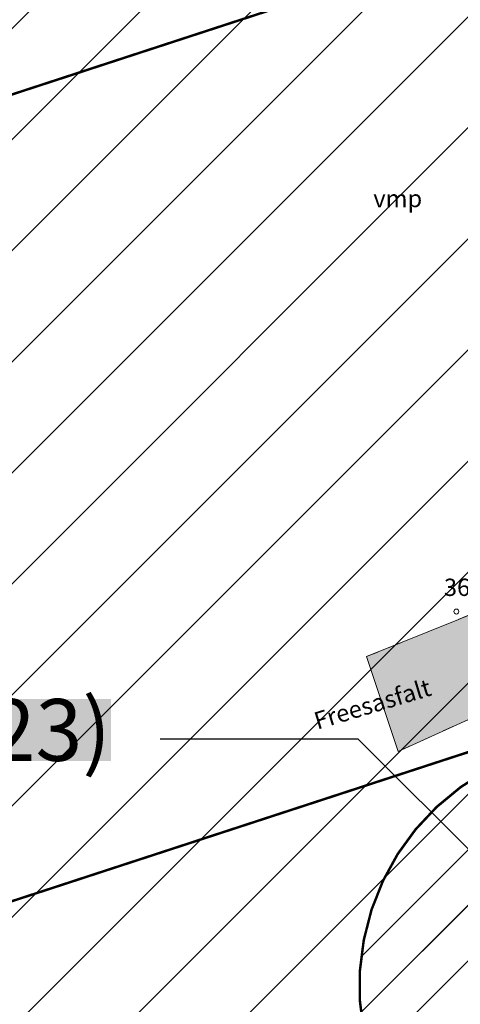
# Model space of a CAD drawing. Units: metres. Extents: x 551336 to 556213, y 6580769 to 6590129.
# Drawn here: x 553252 to 553270, y 6586557 to 6586597 of the extents above; entities that cross this region are included whole.
import ezdxf
from ezdxf import colors
from ezdxf.entities.mleader import LeaderData, LeaderLine
from ezdxf.math import Vec2, Vec3

# ---------------------------------------------------------------- set-up
doc = ezdxf.new("R2010")
doc.units = ezdxf.units.M
for name, pattern in [('CENTER2', [28.575000000000003, 19.05, -3.175, 3.175, -3.175]), ('KATASTRIPIIR', [0.02, 0.01, 0.01]), ('KRUUSKILL', [2, 1, -1])]:
    doc.linetypes.add(name, pattern=pattern)
for name, color, linetype in [('AED', 7, 'Continuous'), ('DP_naaberplaneeringu_maapealne_hoonestualas', 252, 'CENTER2'), ('HALJASTUS', 7, 'Continuous'), ('Olemasolev_vähendatav_veehaarde_piirang', 155, 'Continuous'), ('PIIR', 35, 'Continuous'), ('TEE', 7, 'Continuous'), ('Topo', 250, 'Continuous'), ('Vormistus', 7, 'Continuous'), ('Vähendatud_veehaarde_piirang', 151, 'Continuous')]:
    doc.layers.add(name, color=color, linetype=linetype)
doc.layers.add('DP_transp_tee_autoliikluse_ala_olemasolev', color=250, linetype='Continuous', lineweight=20)
doc.layers.add('KORGUS-EH2000', color=2, linetype='Continuous', lineweight=0)
doc.styles.add('romans', font='romans.shx')
doc.styles.get("Standard").update_dxf_attribs({"font": 'arial.ttf'})
doc.styles.add('Style-INTL_ISO', font='INTL_ISO.shx')
doc.styles.add('Style-INTL_ISO_ITALIC', font='INTL_ISO_ITALIC.shx')
doc.linetypes.add('LA_AED', pattern='A,2.5,[136,mkm.shx,S=0.8,R=0,X=0,Y=0],2.5', length=5)

# ---------------------------------------------------------------- blocks, each defined once
blk = doc.blocks.new('RING02_5_2')
at = {"layer": 'KORGUS-EH2000', "color": 32, "lineweight": 0, "ltscale": 0.5}
blk.add_circle((0, 0), 0.1, dxfattribs=at)
blk = doc.blocks.new('A$C0cf92ab4')
at = {"layer": 'AED', "color": 251, "linetype": 'LA_AED', "lineweight": 0}
blk.add_lwpolyline([(553275.0749998474, 6586568.838999908), (553267.0563901807, 6586566.343625346)], dxfattribs=at)
at = {"layer": 'PIIR', "lineweight": 0, "ltscale": 0.5, "const_width": 0.1}
blk.add_lwpolyline([(553173.1599999964, 6586613.77), (553267.450000003, 6586654.329999998), (553286.3400000036, 6586572.629999999), (553238.1400000006, 6586556.879999999), (553189.950000003, 6586541.140000001), (553173.1599999964, 6586613.77)], close=True, dxfattribs=at)
at = {"layer": 'PIIR', "color": 240, "linetype": 'KATASTRIPIIR', "lineweight": 0, "ltscale": 0.5}
blk.add_3dface([(553238.1400000006, 6586556.879999999), (553286.3400000036, 6586572.629999999), (553299, 6586517.850000001), (553250.8100000024, 6586502.11)], dxfattribs=at)
at = {"layer": 'TEE', "color": 251, "linetype": 'KRUUSKILL', "lineweight": 0, "ltscale": 0.5}
for points in [[(553266.3626265529, 6586571.306594703), (553272.5600287592, 6586573.810897864), (553275.2619998779, 6586576.62599994), (553278.0829999695, 6586581.974000061), (553278.5880001221, 6586589.601000092), (553276.0729999695, 6586606.908999908), (553275.804000061, 6586618.00599994), (553274.345999939, 6586620.74), (553268.885999939, 6586618.958000123)], [(553267.6466579167, 6586567.474897292), (553274.045999939, 6586570.37599994), (553276.0119998779, 6586570.258999908), (553277.0222151006, 6586568.156340329), (553280.0357870527, 6586555.403417822), (553275.2685545863, 6586552.740111286), (553276.6880001221, 6586543.55299997)]]:
    blk.add_lwpolyline(points, dxfattribs=at)
at = {"layer": 'KORGUS-EH2000', "color": 251, "lineweight": 0, "ltscale": 0.5}
blk.add_blockref('RING02_5_2', (553270, 6586573.13001), dxfattribs=at)
at = {"layer": 'HALJASTUS', "color": 251, "linetype": 'Continuous', "lineweight": 0, "insert": (553267.6303874479, 6586589.735826176), "char_height": 0.7000000000000001, "attachment_point": 5, "line_spacing_factor": 0.6, "style": 'Style-INTL_ISO'}
blk.add_mtext('vmp', dxfattribs=at)
at = {"layer": 'KORGUS-EH2000', "color": 251, "lineweight": 0, "insert": (553269.2818699431, 6586574.1091507), "char_height": 0.7000000000000001, "attachment_point": 4, "line_spacing_factor": 0.6, "style": 'Style-INTL_ISO_ITALIC'}
blk.add_mtext('\\FINTL_ISO_ITALIC; 36.64', dxfattribs=at)
at = {"layer": 'TEE', "color": 251, "linetype": 'Continuous', "insert": (553266.6081632387, 6586569.38725909), "char_height": 0.7000000000000002, "attachment_point": 5, "rotation": 16.736904691833228, "line_spacing_factor": 0.6, "style": 'romans'}
blk.add_mtext('\\FINTL_ISO;Freesasfalt', dxfattribs=at)

msp = doc.modelspace()

# ---------------------------------------------------------------- hatches: boundary and pattern name
at = {"layer": 'DP_transp_tee_autoliikluse_ala_olemasolev', "true_color": 0xb3b3b3, "transparency": 33554687}
h = msp.add_hatch(color=253, dxfattribs=at)
h.dxf.hatch_style = 1
h.paths.add_polyline_path([(553276.428837945, 6586569.39139414), (553284.512640674, 6586572.032885695), (553284.4310000916, 6586572.381999878), (553283.0188481803, 6586578.174642611), (553273.876677828, 6586575.186448435), (553272.5600287592, 6586573.810897864), (553266.3626265529, 6586571.306594703), (553267.6466579167, 6586567.474897292), (553274.0451897632, 6586570.376629365), (553276.0119998779, 6586570.258999908)])
at = {"layer": 'Olemasolev_vähendatav_veehaarde_piirang'}
h = msp.add_hatch(dxfattribs=at)
h.set_pattern_fill('ANSI31', color=256)
h.set_pattern_definition([(45, (0, 0), (-2.245064030267288, 2.245064030267288), [])])
h.paths.add_polyline_path([(553276, 6586608), (553269.73, 6586607.61), (553263.5700000001, 6586606.43), (553257.59, 6586604.49), (553251.91, 6586601.82), (553246.61, 6586598.45), (553241.77, 6586594.45), (553237.47, 6586589.87), (553233.78, 6586584.79), (553230.76, 6586579.29), (553228.45, 6586573.45), (553226.89, 6586567.37), (553226.1, 6586561.14), (553226.1, 6586554.86), (553226.89, 6586548.63), (553228.45, 6586542.55), (553230.76, 6586536.71), (553233.78, 6586531.21), (553237.47, 6586526.13), (553241.77, 6586521.55), (553246.61, 6586517.55), (553251.91, 6586514.18), (553257.59, 6586511.51), (553263.5700000001, 6586509.57), (553269.73, 6586508.39), (553276, 6586508), (553282.27, 6586508.39), (553288.43, 6586509.57), (553294.41, 6586511.51), (553300.09, 6586514.18), (553305.39, 6586517.55), (553310.23, 6586521.55), (553314.53, 6586526.13), (553318.22, 6586531.21), (553321.24, 6586536.71), (553323.55, 6586542.55), (553325.11, 6586548.63), (553325.9, 6586554.86), (553325.9, 6586561.14), (553325.11, 6586567.37), (553323.55, 6586573.45), (553321.24, 6586579.29), (553318.22, 6586584.79), (553314.53, 6586589.87), (553310.23, 6586594.45), (553305.39, 6586598.45), (553300.09, 6586601.82), (553294.41, 6586604.49), (553288.43, 6586606.43), (553282.27, 6586607.61)])
at = {"layer": 'Vähendatud_veehaarde_piirang'}
h = msp.add_hatch(dxfattribs=at)
h.set_pattern_fill('ANSI31', color=256, scale=0.5)
h.set_pattern_definition([(45, (0, 0), (-1.122532015133644, 1.122532015133644), [])])
h.paths.add_polyline_path([(553275.9999999632, 6586567.922695518), (553274.7546534457, 6586567.845233769), (553273.5429610445, 6586567.613123869), (553272.3280721867, 6586567.218996041), (553271.2273140191, 6586566.701562197), (553270.1731431353, 6586566.031268633), (553269.2009100984, 6586565.227770254), (553268.3541888796, 6586564.325913703), (553267.6269507617, 6586563.324729514), (553267.031586196, 6586562.240456294), (553266.5703469197, 6586561.074379518), (553266.2572551711, 6586559.854124499), (553266.1, 6586558.613998276), (553266.1, 6586557.386001728), (553266.2572551703, 6586556.145875501), (553266.5703469181, 6586554.92562049), (553267.0315861972, 6586553.759543697), (553267.6269507732, 6586552.67527047), (553268.3541888796, 6586551.674086297), (553269.2009100984, 6586550.772229746), (553270.1731431587, 6586549.968731347), (553271.2273139639, 6586549.298437843), (553272.3280721178, 6586548.781003977), (553273.5429610315, 6586548.386876139), (553274.7546534404, 6586548.154766225), (553276.0000000362, 6586548.077304482), (553277.2453465541, 6586548.154766231), (553278.4570389577, 6586548.386876131), (553279.6719278124, 6586548.781003959), (553280.7726859786, 6586549.298437801), (553281.8268568647, 6586549.968731367), (553282.7990899016, 6586550.772229746), (553283.6458111204, 6586551.674086297), (553284.3730492383, 6586552.675270486), (553284.968413804, 6586553.759543706), (553285.4296530803, 6586554.925620482), (553285.7427448289, 6586556.145875501), (553285.9, 6586557.386001724), (553285.9, 6586558.613998272), (553285.7427448297, 6586559.854124499), (553285.4296530819, 6586561.07437951), (553284.9684138028, 6586562.240456303), (553284.3730492268, 6586563.32472953), (553283.6458111204, 6586564.325913703), (553282.7990899016, 6586565.227770254), (553281.8268568413, 6586566.031268653), (553280.7726860337, 6586566.701562159), (553279.6719278813, 6586567.218996023), (553278.4570389708, 6586567.613123861), (553277.2453465594, 6586567.845233775)])

# ---------------------------------------------------------------- linework, layer by layer
at = {"layer": 'DP_naaberplaneeringu_maapealne_hoonestualas', "ltscale": 0.15, "const_width": 0.1}
msp.add_lwpolyline([(553214.3825970625, 6586624.970395302), (553193.2066954828, 6586615.861154183), (553202.0289692485, 6586577.697491322), (553269.7848533348, 6586599.830691241), (553268.5025514399, 6586605.377713827), (553272.6236872405, 6586606.610329077), (553268.9177378092, 6586619.060953013), (553264.8407296941, 6586617.822627353), (553260.7750362626, 6586616.606594695), (553253.2700975763, 6586641.698637897), (553220.8736565195, 6586627.762655433), (553220.5926719035, 6586628.596112601), (553213.8428072839, 6586626.577462165)], close=True, dxfattribs=at)
at = {"layer": 'DP_transp_tee_autoliikluse_ala_olemasolev'}
msp.add_lwpolyline([(553276.428837945, 6586569.39139414), (553284.512640674, 6586572.032885695), (553284.4310000916, 6586572.381999878), (553283.0188481803, 6586578.174642611), (553273.876677828, 6586575.186448435), (553272.5600287592, 6586573.810897864), (553266.3626265529, 6586571.306594703), (553267.6466579167, 6586567.474897292), (553274.0451897632, 6586570.376629365), (553276.0119998779, 6586570.258999908)], close=True, dxfattribs=at)
at = {"layer": 'Vähendatud_veehaarde_piirang', "ltscale": 0.1, "const_width": 0.1}
msp.add_lwpolyline([(553271.2273140191, 6586566.701562197), (553270.1731431353, 6586566.031268633), (553269.2009100984, 6586565.227770254), (553268.3541888796, 6586564.325913703), (553267.6269507617, 6586563.324729514), (553267.031586196, 6586562.240456294), (553266.5703469197, 6586561.074379518), (553266.2572551711, 6586559.854124499), (553266.1, 6586558.613998276), (553266.1, 6586557.386001728), (553266.2572551703, 6586556.145875501)], dxfattribs=at)

# ---------------------------------------------------------------- block references
at = {"layer": 'Topo'}
msp.add_blockref('A$C0cf92ab4', (0, 0), dxfattribs=at)

# ---------------------------------------------------------------- next in the draw order: leaders
at = {"layer": 'Vormistus'}
ml = msp.add_multileader_mtext('Standard', dxfattribs=at)
ml.set_content('{\\fArial Narrow|b0|i0|c186|p34;Puurkaev (PRK0001023)}', color=256)
ml.set_leader_properties()
ml.build(insert=Vec2(0, 0))
ml.multileader.update_dxf_attribs({"arrow_head_size": 2})
ctx = ml.context
ctx.base_point, ctx.char_height, ctx.arrow_head_size, ctx.plane_origin = Vec3(553222.5876545826, 6586567.974766557), 2.5, 2, Vec3(553276.4975243929, 6586558.159183445)
ctx.text_align_type = 2
notes = []
notes.append((ctx, [(0, (1, 1, 0), (553266.032061131, 6586567.974766557), (-1, 0), 8, [(0, [(553276, 6586558)], 0, [])])]))
ctx.mtext.insert, ctx.mtext.alignment, ctx.mtext.flow_direction = Vec3(553256.032061131, 6586569.592263146), 3, 5
ctx.mtext.has_bg_fill, ctx.mtext.bg_color, ctx.mtext.bg_scale_factor, ctx.mtext.bg_transparency, ctx.mtext.use_window_bg_color = 1, -1023410177, 1, 0, 0
for ctx, leaders in notes:
    for number, flags, end, landing, length, lines in leaders:
        leader = LeaderData()
        leader.index, (leader.has_last_leader_line, leader.has_dogleg_vector, leader.attachment_direction) = number, flags
        leader.last_leader_point, leader.dogleg_vector, leader.dogleg_length = Vec3(end), Vec3(landing), length
        for number, points, colour, breaks in lines:
            line = LeaderLine()
            line.index, line.vertices, line.color, line.breaks = number, Vec3.list(points), colors.encode_raw_color(colour), breaks
            leader.lines.append(line)
        ctx.leaders.append(leader)

doc.saveas('drawing.dxf')
